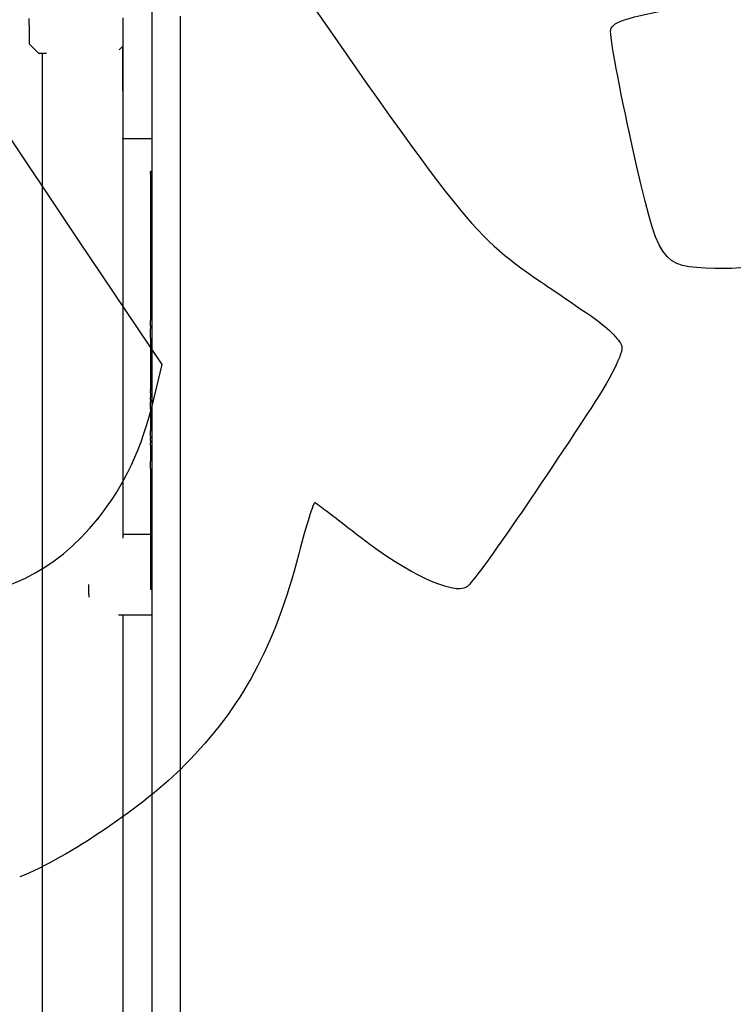
# Model space of a CAD drawing. Units: millimetres. Extents: x 0 to 291, y 0 to 204.
# Drawn here: x 223 to 240, y 121 to 144 of the extents above; entities that cross this region are included whole.
import ezdxf

# ---------------------------------------------------------------- set-up
doc = ezdxf.new("R2010")
doc.units = ezdxf.units.MM
doc.layers.add('COTAS', color=7, linetype='Continuous')
doc.layers.add('ProfileEdges', color=7, linetype='Continuous')

# ---------------------------------------------------------------- blocks, each defined once
blk = doc.blocks.new('A$C0E160A1C')
at = {"layer": 'ProfileEdges', "color": 7, "linetype": 'Continuous'}
for p, q in [((105.83, 1354.29), (105.83, 1247.7)), ((41.94, 1282.22), (41.94, 1285.64)), ((41.94, 1282.22), (41.94, 1278.8)), ((90.83, 1286.02), (90.83, 1284.88)), ((90.83, 1284.88), (90.83, 1282.22)), ((90.83, 1282.22), (90.83, 1281.08)), ((120.83, 1284.99), (120.83, 1286.89)), ((120.83, 1282.97), (120.83, 1284.99)), ((120.83, 1280.82), (120.83, 1282.97)), ((41.94, 1278.8), (41.94, 1275.79)), ((90.83, 1281.08), (90.83, 1278.42)), ((90.83, 1278.42), (90.83, 1277.42)), ((90.83, 1277.42), (90.83, 1275.08)), ((120.83, 316.94), (120.83, 1280.82)), ((41.94, 1275.79), (41.94, 1273.56)), ((41.94, 1273.56), (41.94, 1272.37)), ((46.94, 1267.45), (41.94, 1272.37)), ((90.83, 1275.08), (90.83, 1274.34)), ((90.83, 1274.34), (90.83, 1272.6)), ((90.83, 1272.6), (90.83, 1272.2)), ((90.83, 1272.2), (90.83, 1271.28)), ((48.73, 1267.45), (46.94, 1267.45)), ((48.73, 1267.45), (48.73, 5)), ((49.37, 1267.45), (48.73, 1267.45)), ((50.94, 1267.45), (49.37, 1267.45)), ((90.73, 1271.18), (88.79, 1269.27)), ((90.83, 1271.28), (90.73, 1271.18)), ((90.73, 1271.18), (90.73, 1017.02)), ((90.83, 1247.7), (90.83, 1271.28)), ((90.83, 1247.7), (90.83, 1245.12)), ((105.83, 1247.7), (105.83, 1245.12)), ((90.83, 1245.12), (90.83, 1242.65)), ((90.83, 1242.65), (90.83, 1240.3)), ((105.83, 1245.12), (105.83, 1242.65)), ((105.83, 1242.65), (105.83, 1240.3)), ((90.83, 1240.3), (90.83, 1238.07)), ((90.83, 1238.07), (90.83, 1235.97)), ((90.83, 1235.97), (90.83, 1234.01)), ((105.83, 1240.3), (105.83, 1238.07)), ((105.83, 1238.07), (105.83, 1235.97)), ((105.83, 1235.97), (105.83, 1234.01)), ((90.83, 1234.01), (90.83, 1232.19)), ((90.83, 1232.19), (90.83, 1230.52)), ((105.83, 1234.01), (105.83, 1232.19)), ((105.83, 1232.19), (105.83, 1230.52)), ((90.83, 1230.52), (90.83, 1229)), ((90.83, 1229), (90.83, 1227.64)), ((90.83, 1227.64), (90.83, 1226.44)), ((90.83, 1226.44), (90.83, 1225.41)), ((105.83, 1230.52), (105.83, 1229)), ((105.83, 1229), (105.83, 1227.64)), ((105.83, 1227.64), (105.83, 1226.44)), ((105.83, 1226.44), (105.83, 1225.41)), ((90.83, 1225.41), (90.83, 1224.56)), ((90.83, 1224.56), (90.83, 1223.88)), ((90.83, 1223.88), (90.83, 1223.39)), ((90.83, 1223.39), (90.83, 1223.1)), ((90.83, 1223), (90.83, 1223.1)), ((105.83, 1223), (90.83, 1223)), ((105.83, 1225.41), (105.83, 1224.56)), ((105.83, 1224.56), (105.83, 1223.88)), ((105.83, 1223.88), (105.83, 1223.39)), ((105.83, 1223.39), (105.83, 1223.1)), ((105.83, 1223.1), (105.83, 1223)), ((105.83, 1223), (105.83, 1205.86)), ((105.83, 1205.86), (105.14, 1205.86)), ((105.14, 1205.81), (105.14, 1205.86)), ((105.14, 1205.81), (105.14, 1205.78)), ((105.14, 1205.78), (105.14, 1205.67)), ((105.14, 1205.61), (105.14, 1205.67)), ((105.14, 1205.61), (105.14, 1205.36)), ((105.14, 1205.18), (105.14, 1205.36)), ((105.14, 1205.18), (105.14, 1205.03)), ((105.83, 1205.86), (105.83, 1205.81)), ((105.83, 1205.81), (105.83, 1205.78)), ((105.83, 1205.78), (105.83, 1205.67)), ((105.83, 1205.67), (105.83, 1205.61)), ((105.83, 1205.61), (105.83, 1205.36)), ((105.83, 1205.36), (105.83, 1205.18)), ((105.83, 1205.18), (105.83, 1205.03)), ((105.14, 1205.03), (105.14, 1204.83)), ((105.14, 1204.61), (105.14, 1204.83)), ((105.14, 1204.61), (105.14, 1204.09)), ((105.14, 1204.09), (105.14, 1202.61)), ((105.14, 1202.61), (105.14, 1201.05)), ((105.14, 1201.05), (105.14, 1199.42)), ((105.83, 1205.03), (105.83, 1204.83)), ((105.83, 1204.83), (105.83, 1204.61)), ((105.83, 1204.61), (105.83, 1204.09)), ((105.83, 1204.09), (105.83, 1204.03)), ((105.83, 1204.03), (105.83, 1202.61)), ((105.83, 1202.61), (105.83, 1202.54)), ((105.83, 1202.54), (105.83, 1201.05)), ((105.83, 1201.05), (105.83, 1200.98)), ((105.83, 1200.98), (105.83, 1199.42)), ((105.14, 1199.42), (105.14, 1197.72)), ((105.14, 1197.72), (105.14, 1195.94)), ((105.14, 1195.94), (105.14, 1194.1)), ((105.83, 1199.42), (105.83, 1199.34)), ((105.83, 1199.34), (105.83, 1197.72)), ((105.83, 1197.72), (105.83, 1197.64)), ((105.83, 1197.64), (105.83, 1195.94)), ((105.83, 1195.94), (105.83, 1195.86)), ((105.83, 1195.86), (105.83, 1194.1)), ((105.14, 1194.1), (105.14, 1192.19)), ((105.14, 1192.19), (105.14, 1190.21)), ((105.14, 1190.21), (105.14, 1188.17)), ((105.83, 1194.1), (105.83, 1194.01)), ((105.83, 1194.01), (105.83, 1192.19)), ((105.83, 1192.19), (105.83, 1192.1)), ((105.83, 1192.1), (105.83, 1190.21)), ((105.83, 1190.21), (105.83, 1190.15)), ((105.83, 1190.15), (105.83, 1190.12)), ((105.83, 1190.12), (105.83, 1188.17)), ((105.14, 1188.17), (105.14, 1186.07)), ((105.14, 1186.07), (105.14, 1183.91)), ((105.83, 1188.17), (105.83, 1188.08)), ((105.83, 1188.08), (105.83, 1186.07)), ((105.83, 1186.07), (105.83, 1185.97)), ((105.83, 1185.97), (105.83, 1183.91)), ((105.14, 1183.91), (105.14, 1181.69)), ((105.14, 1181.69), (105.14, 1179.42)), ((105.83, 1183.91), (105.83, 1183.81)), ((105.83, 1183.81), (105.83, 1181.69)), ((105.83, 1181.69), (105.83, 1181.59)), ((105.83, 1181.59), (105.83, 1179.42)), ((105.14, 1179.42), (105.14, 1177.09)), ((105.14, 1177.09), (105.14, 1174.7)), ((105.14, 1174.7), (105.14, 1172.27)), ((105.83, 1179.42), (105.83, 1179.31)), ((105.83, 1179.31), (105.83, 1177.09)), ((105.83, 1177.09), (105.83, 1176.98)), ((105.83, 1176.98), (105.83, 1174.7)), ((105.83, 1174.7), (105.83, 1174.59)), ((105.83, 1174.59), (105.83, 1172.27)), ((105.14, 1172.27), (105.14, 1169.78)), ((105.14, 1169.78), (105.14, 1167.25)), ((105.83, 1172.27), (105.83, 1172.15)), ((105.83, 1172.15), (105.83, 1169.78)), ((105.83, 1169.78), (105.83, 1169.67)), ((105.83, 1169.67), (105.83, 1167.25)), ((105.14, 1167.25), (105.14, 1164.67)), ((105.14, 1164.67), (105.14, 1162.05)), ((105.83, 1167.25), (105.83, 1167.13)), ((105.83, 1167.13), (105.83, 1164.67)), ((105.83, 1164.67), (105.83, 1164.55)), ((105.83, 1164.55), (105.83, 1162.05)), ((105.14, 1162.05), (105.14, 1159.39)), ((105.14, 1159.39), (105.14, 1156.68)), ((105.83, 1162.05), (105.83, 1161.93)), ((105.83, 1161.93), (105.83, 1159.39)), ((105.83, 1159.39), (105.83, 1159.26)), ((105.83, 1159.26), (105.83, 1156.68)), ((105.14, 1156.68), (105.14, 1153.94)), ((105.14, 1153.94), (105.14, 1151.16)), ((105.83, 1156.68), (105.83, 1156.56)), ((105.83, 1156.56), (105.83, 1153.94)), ((105.83, 1153.94), (105.83, 1153.81)), ((105.14, 1151.16), (105.14, 1148.34)), ((105.83, 1153.81), (105.83, 1151.16)), ((105.83, 1151.16), (105.83, 1151.03)), ((105.83, 1151.03), (105.83, 1148.34)), ((105.14, 1148.34), (105.14, 1145.49)), ((105.14, 1145.49), (105.14, 1142.61)), ((105.83, 1148.34), (105.83, 1148.21)), ((105.83, 1148.21), (105.83, 1145.49)), ((105.83, 1145.49), (105.83, 1145.36)), ((105.83, 1145.36), (105.83, 1142.61)), ((105.14, 1142.61), (105.14, 1139.7)), ((105.14, 1139.7), (105.14, 1136.76)), ((105.83, 1142.61), (105.83, 1142.54)), ((105.83, 1142.54), (105.83, 1142.48)), ((105.83, 1142.48), (105.83, 1139.7)), ((105.83, 1139.7), (105.83, 1139.56)), ((105.83, 1139.56), (105.83, 1136.76)), ((105.14, 1136.76), (105.14, 1135.88)), ((105.83, 1135.88), (105.14, 1135.88)), ((105.14, 1135.88), (105.14, 1135.75)), ((105.14, 1135.75), (105.14, 1135.5)), ((105.14, 1135.5), (105.14, 1135.13)), ((105.14, 1135.13), (105.14, 1134.64)), ((105.14, 1134.64), (105.14, 1134.04)), ((105.14, 1134.04), (105.14, 1133.33)), ((105.83, 1136.76), (105.83, 1136.62)), ((105.83, 1136.62), (105.83, 1135.88)), ((105.83, 1135.88), (105.83, 1135.75)), ((105.83, 1135.75), (105.83, 1135.5)), ((105.83, 1135.5), (105.83, 1135.13)), ((105.83, 1135.13), (105.83, 1134.64)), ((105.83, 1134.64), (105.83, 1134.61)), ((105.83, 1134.61), (105.83, 1134.04)), ((105.83, 1134.04), (105.83, 1134.01)), ((105.83, 1134.01), (105.83, 1133.33)), ((105.14, 1133.33), (105.14, 1132.51)), ((105.14, 1132.51), (105.14, 1131.6)), ((105.14, 1131.6), (105.14, 1130.58)), ((105.14, 1130.58), (105.14, 1129.47)), ((105.14, 1129.47), (105.14, 1128.27)), ((105.14, 1126.98), (105.14, 1128.27)), ((105.83, 1133.33), (105.83, 1133.29)), ((105.83, 1133.29), (105.83, 1132.51)), ((105.83, 1132.51), (105.83, 1132.47)), ((105.83, 1132.47), (105.83, 1131.6)), ((105.83, 1131.6), (105.83, 1131.55)), ((105.83, 1131.55), (105.83, 1130.58)), ((105.83, 1130.58), (105.83, 1130.53)), ((105.83, 1130.53), (105.83, 1129.47)), ((105.83, 1129.47), (105.83, 1129.42)), ((105.83, 1129.42), (105.83, 1128.27)), ((105.83, 1128.27), (105.83, 1128.21)), ((105.14, 1125.61), (105.14, 1126.98)), ((105.14, 1125.61), (105.14, 1124.16)), ((105.14, 1122.63), (105.14, 1124.16)), ((105.83, 1128.21), (105.83, 1126.98)), ((105.83, 1126.98), (105.83, 1126.92)), ((105.83, 1126.92), (105.83, 1125.61)), ((105.83, 1125.61), (105.83, 1125.55)), ((105.83, 1125.55), (105.83, 1124.16)), ((105.83, 1124.16), (105.83, 1124.09)), ((105.83, 1124.16), (105.83, 1124.12)), ((105.83, 1124.12), (105.83, 1124.09)), ((105.83, 1124.09), (105.83, 1122.63)), ((105.14, 1121.03), (105.14, 1122.63)), ((105.14, 1119.36), (105.14, 1121.03)), ((105.14, 1119.36), (105.14, 1117.62)), ((105.83, 1122.63), (105.83, 1122.56)), ((105.83, 1122.56), (105.83, 1121.03)), ((105.83, 1121.03), (105.83, 1120.95)), ((105.83, 1120.95), (105.83, 1119.36)), ((105.83, 1119.36), (105.83, 1119.28)), ((105.83, 1119.28), (105.83, 1117.62)), ((105.14, 1117.62), (105.14, 1115.82)), ((105.14, 1115.82), (105.14, 1115.14)), ((105.14, 1115.14), (105.14, 1114.46)), ((105.14, 1114.46), (105.14, 1113.77)), ((105.14, 1113.77), (105.14, 1113.09)), ((105.14, 1113.09), (105.14, 1112.4)), ((105.83, 1117.62), (105.83, 1117.54)), ((105.83, 1117.54), (105.83, 1115.82)), ((105.83, 1115.82), (105.83, 1115.79)), ((105.83, 1115.79), (105.83, 1115.14)), ((105.83, 1115.14), (105.83, 1115.11)), ((105.83, 1115.11), (105.83, 1114.46)), ((105.83, 1114.46), (105.83, 1114.43)), ((105.83, 1114.43), (105.83, 1113.77)), ((105.83, 1113.77), (105.83, 1113.74)), ((105.83, 1113.74), (105.83, 1113.09)), ((105.83, 1113.09), (105.83, 1113.06)), ((105.83, 1113.06), (105.83, 1112.4)), ((105.14, 1112.4), (105.14, 1111.71)), ((105.14, 1111.71), (105.14, 1111.02)), ((105.14, 1111.02), (105.14, 1110.33)), ((105.14, 1110.33), (105.14, 1109.64)), ((105.14, 1109.64), (105.14, 1108.95)), ((105.14, 1108.95), (105.14, 1108.26)), ((105.14, 1108.26), (105.14, 1107.56)), ((105.83, 1112.4), (105.83, 1112.37)), ((105.83, 1112.37), (105.83, 1111.71)), ((105.83, 1111.71), (105.83, 1111.68)), ((105.83, 1111.68), (105.83, 1111.02)), ((105.83, 1111.02), (105.83, 1110.99)), ((105.83, 1110.99), (105.83, 1110.33)), ((105.83, 1110.33), (105.83, 1110.3)), ((105.83, 1110.3), (105.83, 1109.64)), ((105.83, 1109.64), (105.83, 1109.61)), ((105.83, 1109.61), (105.83, 1108.95)), ((105.83, 1108.95), (105.83, 1108.92)), ((105.83, 1108.92), (105.83, 1108.26)), ((105.83, 1108.26), (105.83, 1108.23)), ((105.83, 1108.23), (105.83, 1107.56)), ((105.14, 1107.56), (105.14, 1106.87)), ((105.14, 1106.87), (105.14, 1106.17)), ((105.14, 1106.17), (105.14, 1105.48)), ((105.14, 1105.48), (105.14, 1104.78)), ((105.14, 1104.78), (105.14, 1104.08)), ((105.14, 1104.08), (105.14, 1103.38)), ((105.14, 1103.38), (105.14, 1102.68)), ((105.14, 1102.68), (105.14, 1101.98)), ((105.83, 1107.56), (105.83, 1107.53)), ((105.83, 1107.53), (105.83, 1106.87)), ((105.83, 1106.87), (105.83, 1106.84)), ((105.83, 1106.84), (105.83, 1106.17)), ((105.83, 1106.17), (105.83, 1106.14)), ((105.83, 1106.14), (105.83, 1105.48)), ((105.83, 1105.48), (105.83, 1105.44)), ((105.83, 1105.44), (105.83, 1104.78)), ((105.83, 1104.78), (105.83, 1104.75)), ((105.83, 1104.75), (105.83, 1104.08)), ((105.83, 1104.08), (105.83, 1104.05)), ((105.83, 1104.05), (105.83, 1103.38)), ((105.83, 1103.38), (105.83, 1103.35)), ((105.83, 1103.35), (105.83, 1102.68)), ((105.83, 1102.68), (105.83, 1102.65)), ((105.83, 1102.65), (105.83, 1101.98)), ((105.14, 1101.98), (105.14, 1101.28)), ((105.14, 1101.28), (105.14, 1100.58)), ((105.14, 1100.58), (105.14, 1099.88)), ((105.14, 1099.88), (105.14, 1099.18)), ((105.14, 1099.18), (105.14, 1098.48)), ((105.14, 1098.48), (105.14, 1097.78)), ((105.14, 1097.78), (105.14, 1097.08)), ((105.83, 1101.98), (105.83, 1101.95)), ((105.83, 1101.95), (105.83, 1101.28)), ((105.83, 1101.28), (105.83, 1101.25)), ((105.83, 1101.25), (105.83, 1100.58)), ((105.83, 1100.58), (105.83, 1100.55)), ((105.83, 1100.55), (105.83, 1099.88)), ((105.83, 1099.88), (105.83, 1099.85)), ((105.83, 1099.85), (105.83, 1099.18)), ((105.83, 1099.18), (105.83, 1099.15)), ((105.83, 1099.15), (105.83, 1098.48)), ((105.83, 1098.48), (105.83, 1098.45)), ((105.83, 1098.45), (105.83, 1097.78)), ((105.83, 1097.78), (105.83, 1097.75)), ((105.83, 1097.75), (105.83, 1097.08)), ((105.14, 1097.08), (105.14, 1096.38)), ((105.14, 1096.38), (105.14, 1095.68)), ((105.14, 1095.68), (105.14, 1094.98)), ((105.14, 1094.98), (105.14, 1094.28)), ((105.14, 1094.28), (105.14, 1093.24)), ((105.14, 1093.24), (105.14, 1092.87)), ((105.83, 1092.87), (105.14, 1092.87)), ((105.14, 1092.83), (105.14, 1092.87)), ((105.14, 1092.83), (105.14, 1092.78)), ((105.14, 1092.78), (105.14, 1092.67)), ((105.14, 1092.58), (105.14, 1092.67)), ((105.14, 1092.58), (105.14, 1092.27)), ((105.83, 1097.08), (105.83, 1097.05)), ((105.83, 1097.05), (105.83, 1096.38)), ((105.83, 1096.38), (105.83, 1096.35)), ((105.83, 1096.35), (105.83, 1095.68)), ((105.83, 1095.68), (105.83, 1095.65)), ((105.83, 1095.65), (105.83, 1094.98)), ((105.83, 1094.98), (105.83, 1094.95)), ((105.83, 1094.95), (105.83, 1094.28)), ((105.83, 1094.28), (105.83, 1094.23)), ((105.83, 1094.23), (105.83, 1093.24)), ((105.83, 1093.24), (105.83, 1093.19)), ((105.83, 1093.19), (105.83, 1092.87)), ((105.83, 1092.87), (105.83, 1092.83)), ((105.83, 1092.83), (105.83, 1092.78)), ((105.83, 1092.78), (105.83, 1092.67)), ((105.83, 1092.67), (105.83, 1092.58)), ((105.83, 1092.58), (105.83, 1092.27)), ((105.14, 1091.84), (105.14, 1092.27)), ((105.14, 1091.84), (105.14, 1091.3)), ((105.14, 1090.67), (105.14, 1091.3)), ((105.14, 1090.67), (105.14, 1089.93)), ((105.14, 1089.93), (105.14, 1089.09)), ((105.14, 1089.09), (105.14, 1088.16)), ((105.14, 1087.14), (105.14, 1088.16)), ((105.83, 1092.27), (105.83, 1091.84)), ((105.83, 1091.84), (105.83, 1091.3)), ((105.83, 1091.3), (105.83, 1091.28)), ((105.83, 1091.28), (105.83, 1090.67)), ((105.83, 1090.67), (105.83, 1090.63)), ((105.83, 1090.63), (105.83, 1089.93)), ((105.83, 1089.93), (105.83, 1089.89)), ((105.83, 1089.89), (105.83, 1089.09)), ((105.83, 1089.09), (105.83, 1089.05)), ((105.83, 1089.05), (105.83, 1088.16)), ((105.83, 1088.16), (105.83, 1088.12)), ((105.83, 1088.12), (105.83, 1087.14)), ((105.14, 1087.14), (105.14, 1086.03)), ((105.14, 1084.84), (105.14, 1086.03)), ((105.14, 1083.56), (105.14, 1084.84)), ((105.14, 1082.21), (105.14, 1083.56)), ((105.14, 1082.21), (105.14, 1080.78)), ((105.83, 1087.14), (105.83, 1087.09)), ((105.83, 1087.09), (105.83, 1086.03)), ((105.83, 1086.03), (105.83, 1085.98)), ((105.83, 1085.98), (105.83, 1084.84)), ((105.83, 1084.84), (105.83, 1084.78)), ((105.83, 1084.78), (105.83, 1083.56)), ((105.83, 1083.56), (105.83, 1083.5)), ((105.83, 1083.5), (105.83, 1082.21)), ((105.83, 1082.21), (105.83, 1082.14)), ((105.83, 1082.14), (105.83, 1080.78)), ((105.14, 1080.78), (105.14, 1079.28)), ((105.14, 1079.28), (105.14, 1077.71)), ((105.14, 1077.71), (105.14, 1076.08)), ((105.83, 1080.78), (105.83, 1080.71)), ((105.83, 1080.71), (105.83, 1079.28)), ((105.83, 1079.28), (105.83, 1079.21)), ((105.83, 1079.21), (105.83, 1077.71)), ((105.83, 1077.71), (105.83, 1077.64)), ((105.83, 1077.64), (105.83, 1076.08)), ((105.14, 1076.08), (105.14, 1074.38)), ((105.14, 1074.38), (105.14, 1072.63)), ((105.14, 1072.63), (105.14, 1070.88)), ((105.83, 1076.08), (105.83, 1076)), ((105.83, 1076), (105.83, 1074.38)), ((105.83, 1074.38), (105.83, 1074.3)), ((105.83, 1074.3), (105.83, 1072.63)), ((105.83, 1072.63), (105.83, 1072.55)), ((105.83, 1072.55), (105.83, 1070.88)), ((105.83, 1070.88), (105.14, 1070.88)), ((105.14, 1070.85), (105.14, 1070.88)), ((105.14, 1070.88), (105.14, 1070.82)), ((105.14, 1070.82), (105.14, 1070.85)), ((105.14, 1070.76), (105.14, 1070.82)), ((105.14, 1070.48), (105.14, 1070.76)), ((105.14, 1070.05), (105.14, 1070.48)), ((105.14, 1069.48), (105.14, 1070.05)), ((105.14, 1068.77), (105.14, 1069.48)), ((105.14, 1067.93), (105.14, 1068.77)), ((105.14, 1067.93), (105.14, 1066.95)), ((105.14, 1065.85), (105.14, 1066.95)), ((105.83, 1070.88), (105.83, 1070.85)), ((105.83, 1070.85), (105.83, 1070.82)), ((105.83, 1070.82), (105.83, 1070.74)), ((105.83, 1070.74), (105.83, 1070.48)), ((105.83, 1070.48), (105.83, 1070.05)), ((105.83, 1070.05), (105.83, 1070.02)), ((105.83, 1070.02), (105.83, 1069.48)), ((105.83, 1069.48), (105.83, 1069.45)), ((105.83, 1069.45), (105.83, 1068.77)), ((105.83, 1068.77), (105.83, 1068.73)), ((105.83, 1068.73), (105.83, 1067.93)), ((105.83, 1067.93), (105.83, 1067.88)), ((105.83, 1067.88), (105.83, 1066.95)), ((105.83, 1066.95), (105.83, 1066.9)), ((105.83, 1066.9), (105.83, 1065.85)), ((105.14, 1065.85), (105.14, 1064.64)), ((105.14, 1063.31), (105.14, 1064.64)), ((105.14, 1063.31), (105.14, 1061.87)), ((105.14, 1061.87), (105.14, 1060.32)), ((105.83, 1065.85), (105.83, 1065.8)), ((105.83, 1065.8), (105.83, 1064.64)), ((105.83, 1064.64), (105.83, 1064.58)), ((105.83, 1064.58), (105.83, 1063.31)), ((105.83, 1063.31), (105.83, 1063.24)), ((105.83, 1063.24), (105.83, 1061.87)), ((105.83, 1061.87), (105.83, 1061.79)), ((105.83, 1061.79), (105.83, 1060.32)), ((105.14, 1060.32), (105.14, 1058.67)), ((105.14, 1058.67), (105.14, 1056.93)), ((105.14, 1056.93), (105.14, 1055.1)), ((105.83, 1060.32), (105.83, 1060.24)), ((105.83, 1060.24), (105.83, 1058.67)), ((105.83, 1058.67), (105.83, 1058.6)), ((105.83, 1058.6), (105.83, 1056.93)), ((105.83, 1056.93), (105.83, 1056.89)), ((105.83, 1056.89), (105.83, 1056.85)), ((105.83, 1056.85), (105.83, 1055.1)), ((105.14, 1053.19), (105.14, 1055.1)), ((105.14, 1051.2), (105.14, 1053.19)), ((105.83, 1055.1), (105.83, 1055.02)), ((105.83, 1055.02), (105.83, 1053.19)), ((105.83, 1053.19), (105.83, 1053.1)), ((105.83, 1053.1), (105.83, 1051.2)), ((105.14, 1051.2), (105.14, 1049.13)), ((105.14, 1049.13), (105.14, 1046.99)), ((105.14, 1046.99), (105.14, 1044.78)), ((105.83, 1051.2), (105.83, 1051.14)), ((105.83, 1051.14), (105.83, 1051.1)), ((105.83, 1051.1), (105.83, 1049.13)), ((105.83, 1049.13), (105.83, 1049.03)), ((105.83, 1049.03), (105.83, 1046.99)), ((105.83, 1046.99), (105.83, 1046.88)), ((105.83, 1046.88), (105.83, 1044.78)), ((105.14, 1044.78), (105.14, 1042.52)), ((105.14, 1042.52), (105.14, 1040.19)), ((105.83, 1044.78), (105.83, 1044.68)), ((105.83, 1044.68), (105.83, 1042.52)), ((105.83, 1042.52), (105.83, 1042.41)), ((105.83, 1042.41), (105.83, 1040.19)), ((105.14, 1040.19), (105.14, 1037.82)), ((105.14, 1037.82), (105.14, 1035.41)), ((105.83, 1040.19), (105.83, 1040.09)), ((105.83, 1040.09), (105.83, 1037.82)), ((105.83, 1037.82), (105.83, 1037.71)), ((105.83, 1037.71), (105.83, 1035.41)), ((105.14, 1035.41), (105.14, 1032.95)), ((105.14, 1032.95), (105.14, 1030.46)), ((105.83, 1035.41), (105.83, 1035.29)), ((105.83, 1035.29), (105.83, 1032.95)), ((105.83, 1032.95), (105.83, 1032.84)), ((105.83, 1032.84), (105.83, 1030.46)), ((105.14, 1030.46), (105.14, 1027.93)), ((105.14, 1027.93), (105.14, 1025.38)), ((105.83, 1030.46), (105.83, 1030.34)), ((105.83, 1030.34), (105.83, 1027.93)), ((105.83, 1027.93), (105.83, 1027.82)), ((105.83, 1027.82), (105.83, 1025.38)), ((105.14, 1025.38), (105.14, 1022.81)), ((105.14, 1022.81), (105.14, 1020.36)), ((105.83, 1025.38), (105.83, 1025.27)), ((105.83, 1025.27), (105.83, 1022.81)), ((105.83, 1022.81), (105.83, 1022.7)), ((105.83, 1022.7), (105.83, 1020.36)), ((90.73, 1017.02), (105.14, 1017.02)), ((90.73, 1017.02), (90.73, 1014.91)), ((105.14, 1020.36), (105.14, 1017.98)), ((105.14, 1017.98), (105.14, 1017.02)), ((105.14, 1017.02), (105.14, 1015.67)), ((105.14, 1015.67), (105.14, 1014.37)), ((105.83, 1020.36), (105.83, 1020.25)), ((105.83, 1020.25), (105.83, 1017.98)), ((105.83, 1017.98), (105.83, 1017.88)), ((105.83, 1017.88), (105.83, 1015.67)), ((105.83, 1015.67), (105.83, 1015.57)), ((105.83, 1015.57), (105.83, 1013.44)), ((105.14, 1014.37), (105.14, 1014.2)), ((105.14, 1014.2), (105.14, 1013.44)), ((105.14, 1013.44), (105.14, 1011.27)), ((105.14, 1011.27), (105.14, 1009.19)), ((105.83, 1013.44), (105.83, 1013.34)), ((105.83, 1013.34), (105.83, 1011.27)), ((105.83, 1011.27), (105.83, 1011.18)), ((105.83, 1011.18), (105.83, 1009.19)), ((105.14, 1009.19), (105.14, 1007.19)), ((105.14, 1007.19), (105.14, 1006.98)), ((105.14, 1006.98), (105.14, 1006.52)), ((105.14, 1006.52), (105.14, 1005.27)), ((105.14, 1005.27), (105.14, 1003.44)), ((105.83, 1009.19), (105.83, 1009.1)), ((105.83, 1009.1), (105.83, 1007.19)), ((105.83, 1007.19), (105.83, 1007.1)), ((105.83, 1007.1), (105.83, 1005.27)), ((105.83, 1005.27), (105.83, 1005.19)), ((105.83, 1005.19), (105.83, 1003.44)), ((105.14, 1003.44), (105.14, 1001.7)), ((105.14, 1001.7), (105.14, 1000.05)), ((105.14, 1000.05), (105.14, 998.49)), ((105.83, 1003.44), (105.83, 1003.36)), ((105.83, 1003.36), (105.83, 1001.7)), ((105.83, 1001.7), (105.83, 1001.62)), ((105.83, 1001.62), (105.83, 1000.05)), ((105.83, 1000.05), (105.83, 999.98)), ((105.14, 998.49), (105.14, 997.04)), ((105.14, 997.04), (105.14, 996.65)), ((105.14, 996.65), (105.14, 996.02)), ((105.14, 996.02), (105.14, 995.68)), ((105.14, 995.68), (105.14, 994.42)), ((105.83, 999.98), (105.83, 998.49)), ((105.83, 998.49), (105.83, 998.43)), ((105.83, 998.43), (105.83, 997.04)), ((105.83, 997.04), (105.83, 996.97)), ((105.83, 996.97), (105.83, 995.68)), ((105.83, 995.68), (105.83, 995.62)), ((105.83, 995.62), (105.83, 994.42)), ((73.11, 985.52), (73.11, 990.85)), ((105.14, 994.42), (105.14, 993.28)), ((105.14, 993.28), (105.14, 992.23)), ((105.14, 992.23), (105.14, 991.3)), ((105.14, 991.3), (105.14, 990.49)), ((105.14, 990.49), (105.14, 989.79)), ((105.14, 989.79), (105.14, 989.21)), ((105.83, 994.42), (105.83, 994.37)), ((105.83, 994.37), (105.83, 993.28)), ((105.83, 993.28), (105.83, 993.23)), ((105.83, 993.23), (105.83, 992.23)), ((105.83, 992.23), (105.83, 992.19)), ((105.83, 992.19), (105.83, 991.3)), ((105.83, 991.3), (105.83, 991.27)), ((105.83, 991.27), (105.83, 990.49)), ((105.83, 990.49), (105.83, 990.46)), ((105.83, 990.46), (105.83, 989.79)), ((105.83, 989.79), (105.83, 989.76)), ((73.11, 985.52), (73.11, 984.16)), ((105.14, 989.21), (105.14, 988.75)), ((105.14, 988.75), (105.14, 988.42)), ((105.14, 988.42), (105.14, 988.19)), ((105.14, 988.13), (105.14, 988.19)), ((105.83, 988.13), (105.14, 988.13)), ((105.83, 989.76), (105.83, 989.21)), ((105.83, 989.21), (105.83, 988.75)), ((105.83, 988.75), (105.83, 988.42)), ((105.83, 988.42), (105.83, 988.21)), ((105.83, 988.21), (105.83, 988.13)), ((105.83, 988.13), (105.83, 986.16)), ((105.83, 986.16), (105.83, 985.52)), ((105.83, 985.52), (105.83, 978.3)), ((88.57, 975.02), (89.06, 975.02)), ((89.06, 975.02), (90.73, 975.02)), ((90.73, 975.02), (90.73, 703.65)), ((90.73, 975.02), (105.83, 975.02)), ((105.83, 978.3), (105.83, 977.83)), ((105.83, 977.83), (105.83, 975.19)), ((105.83, 975.19), (105.83, 975.02)), ((105.83, 975.02), (105.83, 703.65))]:
    blk.add_line(p, q, dxfattribs=at)
blk = doc.blocks.new('SE327')
at = {"color": 7, "linetype": 'Continuous'}
for p, q in [((222.287, 142.037), (220.715, 140.878)), ((224.267, 139.09), (222.287, 142.037)), ((226.247, 136.143), (224.267, 139.09)), ((226.051, 135.32), (226.247, 136.143))]:
    blk.add_line(p, q, dxfattribs=at)
blk = doc.blocks.new('SE326')
blk.add_blockref('SE327', (0, 0))
blk = doc.blocks.new('SE329')
at = {"color": 7, "linetype": 'Continuous'}
blk.add_point((224.72, 132.479), dxfattribs=at)
blk = doc.blocks.new('SE328')
blk.add_blockref('SE329', (0, 0))

msp = doc.modelspace()

# ---------------------------------------------------------------- linework, layer by layer
at = {"color": 7, "linetype": 'Continuous'}
for points in [[(227.841, 147.512), (233.324, 139.545), (233.567, 139.234), (235.181, 138.134)], [(236.887, 144.069), (236.926, 144.275), (237.31, 144.388), (238.984, 144.685)], [(237.397, 141.324), (237.091, 142.694), (236.861, 143.929), (236.887, 144.069)], [(239.358, 138.415), (238.054, 138.456), (238.031, 138.49), (237.397, 141.324)], [(248.489, 141.075), (245.468, 139.561), (241.325, 138.354), (239.358, 138.415)], [(235.181, 138.134), (235.513, 137.907), (236.075, 137.524), (236.428, 137.282)], [(236.428, 137.282), (236.782, 137.04), (237.106, 136.725), (237.148, 136.583)], [(237.148, 136.583), (237.196, 136.418), (236.894, 135.823), (236.316, 134.945)], [(224.72, 132.479), (225.354, 133.269), (225.776, 134.169), (226.051, 135.32)], [(236.316, 134.945), (234.755, 132.573), (233.647, 130.986), (233.467, 130.865)], [(229.868, 132.869), (229.838, 132.883), (229.667, 132.335), (229.488, 131.65)], [(230.967, 132.031), (230.393, 132.477), (229.898, 132.854), (229.868, 132.869)], [(217.622, 132.697), (219.395, 130.059), (222.695, 129.957), (224.72, 132.479)], [(233.467, 130.865), (233.17, 130.665), (232.057, 131.184), (230.967, 132.031)], [(229.488, 131.65), (228.911, 129.444), (228.151, 128.039), (226.782, 126.644)], [(226.782, 126.644), (225.849, 125.694), (223.996, 124.44), (222.869, 123.997)]]:
    msp.add_open_spline(points, degree=3, dxfattribs=at)

# ---------------------------------------------------------------- block references
for name in ['SE326', 'SE328']:
    msp.add_blockref(name, (0, 0))
at = {"layer": 'COTAS', "color": 7, "xscale": 0.04549765536869117, "yscale": 0.04549765536869117, "zscale": 0.04549765536869117}
msp.add_blockref('A$C0E160A1C', (221.186, 85.847), dxfattribs=at)

doc.saveas('drawing.dxf')
